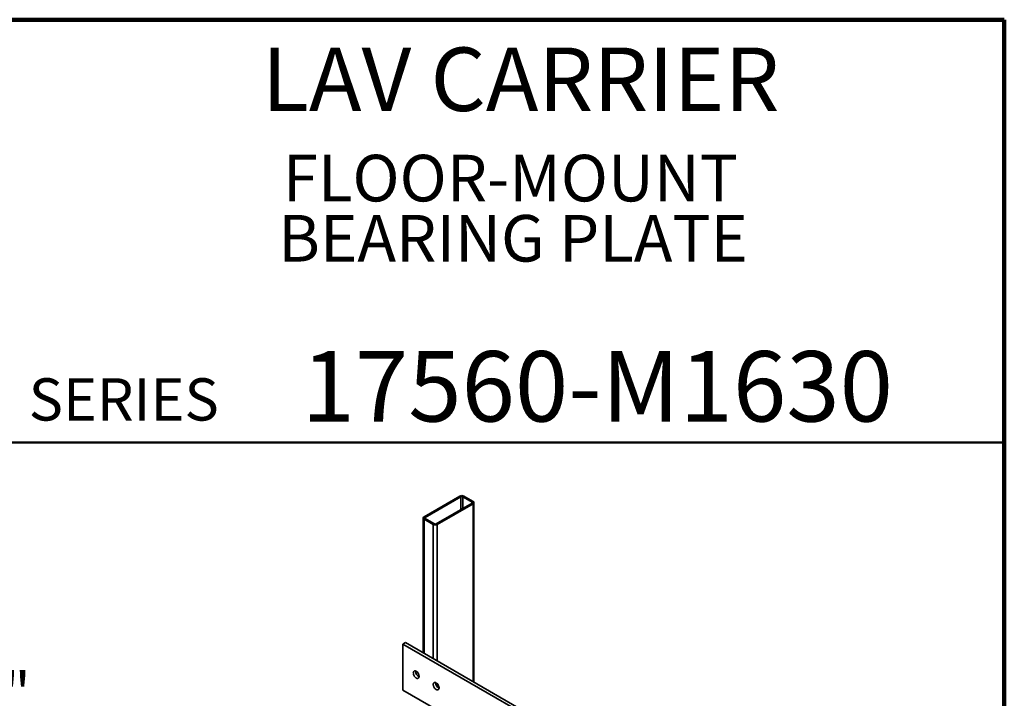
# Model space of a CAD drawing. Units: inches. Extents: x 0.2 to 8.4, y 0.1 to 10.9.
# Drawn here: x 5.5 to 8.4, y 8.9 to 10.9 of the extents above; entities that cross this region are included whole.
import ezdxf

# ---------------------------------------------------------------- set-up
doc = ezdxf.new("R2010")
doc.units = ezdxf.units.IN
doc.header["$MEASUREMENT"] = 0
doc.layers.add('WALL', color=7, linetype='Continuous', lineweight=50)
doc.styles.add('SLDTEXTSTYLE1', font='TXT', dxfattribs={"width": 0.605})

# ---------------------------------------------------------------- blocks, each defined once
blk = doc.blocks.new('SW_NOTE_1')
at = {"color": 0, "linetype": 'Continuous', "lineweight": 18, "char_height": 0.137795, "attachment_point": 2, "style": 'SLDTEXTSTYLE1'}
for s, insert in [('FLOOR-MOUNT', (0.6825, 0.1776)), ('BEARING PLATE', (0.6906, -0.0004))]:
    blk.add_mtext(s, dxfattribs=dict(at, insert=insert))
blk = doc.blocks.new('SW_NOTE_3')
at = {"layer": 'WALL', "color": 0, "insert": (0.3937, -0.3389), "char_height": 0.125, "attachment_point": 1, "style": 'SLDTEXTSTYLE1'}
blk.add_mtext('RECOMMEND FEET TO BE SECURED TO FLOOR WITH 1/2"', dxfattribs=at)

msp = doc.modelspace()

# ---------------------------------------------------------------- linework, layer by layer
at = {"color": 7, "linetype": 'Continuous', "lineweight": 100}
for p, q in [((8.3984375, 10.9375), (0.3984375, 10.9375)), ((8.3984375, 0.0625), (8.3984375, 10.9375))]:
    msp.add_line(p, q, dxfattribs=at)
at = {"color": 7, "linetype": 'Continuous', "lineweight": 50}
msp.add_line((0.3984375, 9.6875), (8.3984375, 9.6875), dxfattribs=at)
at = {"color": 7, "linetype": 'Continuous', "lineweight": 35}
for p, q in [((6.78841415, 9.52879701), (6.68234813, 9.4675664)), ((6.79155685, 9.52698277), (6.68549083, 9.46575216)), ((6.82455516, 9.51110817), (6.79705657, 9.52698277)), ((6.82769786, 9.51292241), (6.80019926, 9.52879701)), ((6.71848915, 9.44670264), (6.82455516, 9.50793325)), ((6.72163184, 9.4448884), (6.82769786, 9.50611901)), ((6.83013864, 8.9785158), (6.83013864, 9.50952071)), ((6.67990736, 9.4641647), (6.67990736, 9.06524247)), ((6.68234813, 9.460763), (6.70984673, 9.4448884)), ((6.68549083, 9.46257724), (6.71298943, 9.44670264)), ((6.61998524, 9.09133052), (6.62735094, 9.09558264)), ((6.61998524, 9.09133052), (8.09312437, 8.2409054)), ((6.61998524, 8.95524038), (6.61998524, 9.09133052)), ((6.62735094, 9.09558264), (8.10049007, 8.24515753)), ((8.09312437, 8.10481527), (6.61998524, 8.95524038))]:
    msp.add_line(p, q, dxfattribs=at)
at = {"color": 8, "linetype": 'Continuous', "lineweight": 35}
for p, q in [((6.79155685, 9.52698277), (6.79155685, 9.48888372)), ((6.79705657, 9.52698277), (6.79705657, 9.49205864)), ((6.82455516, 9.51110817), (6.82455516, 9.50793325)), ((6.82769786, 9.50611901), (6.82769786, 8.97992483)), ((6.68549083, 9.46575216), (6.68549083, 9.46257724)), ((6.68234813, 9.460763), (6.68234813, 9.06383344)), ((6.70984673, 9.4448884), (6.70984673, 9.04795884)), ((6.72163184, 9.4448884), (6.72163184, 9.04115544)), ((6.72163184, 8.97370092), (6.72163184, 8.96428471))]:
    msp.add_line(p, q, dxfattribs=at)
at = {"color": 7, "linetype": 'Continuous', "lineweight": 35, "flags": 128}
for points in [[(6.66786226, 8.99564663), (6.6677748, 8.99710935), (6.66751418, 8.99864328), (6.6670857, 9.00021719), (6.66649811, 9.00179905), (6.66576334, 9.00335665), (6.66489638, 9.00485829), (6.66391485, 9.00627339), (6.66283874, 9.00757315), (6.66168997, 9.0087311), (6.66049191, 9.00972368), (6.65926895, 9.01053069), (6.658046, 9.01113568), (6.65684794, 9.01152635), (6.65569916, 9.01169474), (6.65462306, 9.01163742), (6.65364153, 9.01135557), (6.65277456, 9.01085492), (6.6520398, 9.01014566), (6.6514522, 9.00924222), (6.65102373, 9.00816301), (6.65076311, 9.00692999), (6.65067564, 9.00556826), (6.65076311, 9.00410554), (6.65102373, 9.00257161), (6.6514522, 9.0009977), (6.6520398, 8.99941584), (6.65277456, 8.99785824), (6.65364153, 8.9963566), (6.65462306, 8.99494151), (6.65569916, 8.99364175), (6.65684794, 8.99248379), (6.658046, 8.99149121), (6.65926895, 8.99068421), (6.66049191, 8.99007921), (6.66168997, 8.98968855), (6.66283874, 8.98952015), (6.66391485, 8.98957747), (6.66489638, 8.98985932), (6.66576334, 8.99035997), (6.66649811, 8.99106924), (6.6670857, 8.99197267), (6.66751418, 8.99305188), (6.6677748, 8.9942849), (6.66786226, 8.99564663)], [(6.72678783, 8.96162963), (6.72670036, 8.96309235), (6.72643974, 8.96462628), (6.72601127, 8.96620019), (6.72542367, 8.96778205), (6.72468891, 8.96933965), (6.72382194, 8.97084128), (6.72284041, 8.97225638), (6.72176431, 8.97355614), (6.72061553, 8.9747141), (6.71941747, 8.97570668), (6.71819452, 8.97651368), (6.71697156, 8.97711867), (6.7157735, 8.97750934), (6.71462473, 8.97767773), (6.71354862, 8.97762042), (6.7125671, 8.97733857), (6.71170013, 8.97683791), (6.71096536, 8.97612865), (6.71037777, 8.97522522), (6.7099493, 8.97414601), (6.70968867, 8.97291299), (6.70960121, 8.97155126), (6.70968867, 8.97008854), (6.7099493, 8.96855461), (6.71037777, 8.96698069), (6.71096536, 8.96539884), (6.71170013, 8.96384123), (6.7125671, 8.9623396), (6.71354862, 8.9609245), (6.71462473, 8.95962474), (6.7157735, 8.95846679), (6.71697156, 8.9574742), (6.71819452, 8.9566672), (6.71941747, 8.95606221), (6.72061553, 8.95567154), (6.72176431, 8.95550315), (6.72284041, 8.95556046), (6.72382194, 8.95584232), (6.72468891, 8.95634297), (6.72542367, 8.95705223), (6.72601127, 8.95795567), (6.72643974, 8.95903488), (6.72670036, 8.9602679), (6.72678783, 8.96162963)]]:
    msp.add_lwpolyline(points, dxfattribs=at)
at = {"color": 7, "linetype": 'Continuous', "lineweight": 35}
for centre, radius, start, end in [((6.79430671, 9.51748689), 0.01275307, 62.480539, 117.519461), ((6.79430671, 9.52167556), 0.00597731, 62.60967224, 117.39032776), ((6.82395267, 9.50952071), 0.00169795, 290.7834208, 69.2165792), ((6.82637073, 9.50952071), 0.00365141, 291.31255189, 68.68744811), ((6.68367526, 9.4641647), 0.00365141, 111.31255189, 248.68744811), ((6.68609332, 9.4641647), 0.00169795, 110.7834208, 249.2165792), ((6.71573929, 9.45619851), 0.01275307, 242.480539, 297.519461), ((6.71573929, 9.45200985), 0.00597731, 242.60967224, 297.39032776), ((6.67589217, 9.01020383), 0.01779618, 177.09623471, 242.89838875), ((6.73481774, 8.97618682), 0.01779618, 177.09623471, 242.89838875)]:
    msp.add_arc(centre, radius, start, end, dxfattribs=at)

# ---------------------------------------------------------------- block references
at = {"color": 7, "linetype": 'Continuous', "lineweight": 18}
msp.add_blockref('SW_NOTE_1', (6.25514295, 10.36036608), dxfattribs=at)
at = {"layer": 'WALL'}
msp.add_blockref('SW_NOTE_3', (0.61970865, 9.34654605), dxfattribs=at)

# ---------------------------------------------------------------- texts
at = {"color": 7, "linetype": 'Continuous', "lineweight": 18, "attachment_point": 2, "style": 'SLDTEXTSTYLE1'}
for s, insert, char_height in [('LAV CARRIER', (6.96830243, 10.8551068), 0.1875), ('17560-M1630', (7.19472068, 9.9574813), 0.2083333333)]:
    msp.add_mtext(s, dxfattribs=dict(at, insert=insert, char_height=char_height))
at = {"color": 7, "linetype": 'Continuous', "lineweight": 0, "insert": (5.51315873, 9.8771275), "char_height": 0.125, "attachment_point": 1, "style": 'SLDTEXTSTYLE1'}
msp.add_mtext('SERIES', dxfattribs=at)

doc.saveas('drawing.dxf')
